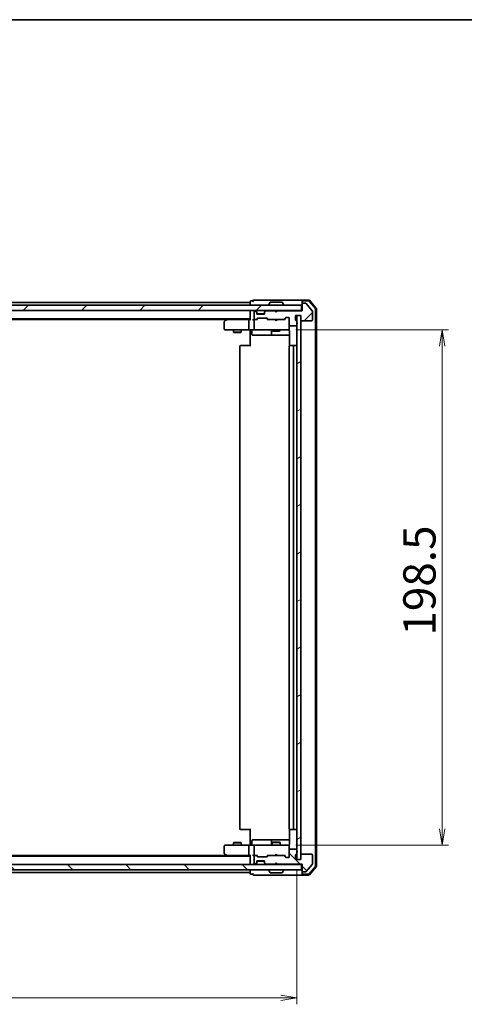
# Model space of a CAD drawing. Units: millimetres. Extents: x 36 to 8503, y 20 to 1425.
# Drawn here: x 2260 to 2432, y 1046 to 1425 of the extents above; entities that cross this region are included whole.
import ezdxf

# ---------------------------------------------------------------- set-up
doc = ezdxf.new("R2010")
doc.units = ezdxf.units.MM
doc.header["$LTSCALE"] = 2.5
doc.layers.get('Defpoints').update_dxf_attribs({"lineweight": 25})
for name, color, linetype, lineweight in [('Border (ISO)', 7, 'Continuous', 35), ('Dimension (ISO)', 7, 'Continuous', 18), ('Hatch (ISO)', 1, 'Continuous', 18), ('Visible (ISO)', 7, 'Continuous', 35)]:
    doc.layers.add(name, color=color, linetype=linetype, lineweight=lineweight)
doc.styles.add('Note Text (TK)', font='MS PGothic.ttf')
doc.dimstyles.new('Default - Method 1b (TK)', dxfattribs={"dimscale": 2.5, "dimtxt": 2.5, "dimasz": 2.5, "dimexe": 1, "dimexo": 1.5, "dimgap": 1, "dimtad": 1, "dimtoh": 1, "dimdsep": 46, "dimtxsty": 'Note Text (TK)', "dimblk": 'OPEN', "dimcen": 0.09, "dimdle": 5, "dimclrd": 100, "dimclre": 100, "dimclrt": 7, "dimadec": 1, "dimazin": 1, "dimtfac": 1, "dimtmove": 0, "dimatfit": 3, "dimldrblk": 'OPEN', "dimfxl": 1, "dimtolj": 1, "dimlwd": -1, "dimlwe": -1, "dimarcsym": 0})
pattern_1 = [(45, (951.25, -20), (-11.22532, 11.22532), [])]
pattern_2 = [(135.0002, (951.25, -20), (-11.22528, -11.22536), [])]

# ---------------------------------------------------------------- blocks, each defined once
blk = doc.blocks.new('Borders tk図枠')
at = {"layer": 'Border (ISO)'}
blk.add_line((14.5, 289), (405.5, 289), dxfattribs=at)
blk = doc.blocks.new('_Open')
at = {"color": 0, "linetype": 'ByBlock', "lineweight": -2}
for p, q in [((-1, 0.167), (0, 0)), ((-1, -0.167), (0, 0)), ((0, 0), (-1, 0))]:
    blk.add_line(p, q, dxfattribs=at)
blk = doc.blocks.new('*D32')
at = {"layer": 'Defpoints', "color": 0}
for p in [(2081.29, 1101.52), (2367.29, 1101.52), (2081.29, 1048.22)]:
    blk.add_point(p, dxfattribs=at)
at = {"layer": 'Dimension (ISO)', "color": 100}
for p, q in [((2081.29, 1097.77), (2081.29, 1045.72)), ((2367.29, 1097.77), (2367.29, 1045.72)), ((2361.04, 1048.22), (2087.54, 1048.22))]:
    blk.add_line(p, q, dxfattribs=at)
at = {"layer": 'Dimension (ISO)', "color": 100, "xscale": 6.25, "yscale": 6.25, "zscale": 6.25, "rotation": 180}
blk.add_blockref('_Open', (2081.29, 1048.22), dxfattribs=at)
at = {"layer": 'Dimension (ISO)', "color": 100, "xscale": 6.25, "yscale": 6.25, "zscale": 6.25}
blk.add_blockref('_Open', (2367.29, 1048.22), dxfattribs=at)
at = {"layer": 'Dimension (ISO)', "color": 7, "insert": (2211.66, 1056.95), "char_height": 6.25, "attachment_point": 4, "style": 'Note Text (TK)'}
blk.add_mtext('\\A1;\\fMS PGothic|b0|i0;{\\H12.4500;286}', dxfattribs=at)
blk = doc.blocks.new('*D33')
at = {"layer": 'Defpoints', "color": 0}
for p in [(2363.1, 1305.52), (2423.23, 1305.52), (2363.1, 1107.02)]:
    blk.add_point(p, dxfattribs=at)
at = {"layer": 'Dimension (ISO)', "color": 100}
for p, q in [((2366.85, 1305.52), (2425.73, 1305.52)), ((2423.23, 1113.27), (2423.23, 1299.27)), ((2366.85, 1107.02), (2425.73, 1107.02))]:
    blk.add_line(p, q, dxfattribs=at)
at = {"layer": 'Dimension (ISO)', "color": 100, "xscale": 6.25, "yscale": 6.25, "zscale": 6.25}
for p, rotation in [((2423.23, 1305.52), 90), ((2423.23, 1107.02), 270)]:
    blk.add_blockref('_Open', p, dxfattribs=dict(at, rotation=rotation))
at = {"layer": 'Dimension (ISO)', "color": 7, "insert": (2414.5, 1187.74), "char_height": 6.25, "attachment_point": 4, "rotation": 90, "style": 'Note Text (TK)'}
blk.add_mtext('\\A1;\\fMS PGothic|b0|i0;{\\H12.4500;198.5}', dxfattribs=at)

msp = doc.modelspace()

# ---------------------------------------------------------------- hatches: boundary and pattern name
at = {"layer": 'Hatch (ISO)'}
h = msp.add_hatch(dxfattribs=at)
h.set_pattern_fill('ANSI31', color=256, scale=127, style=0)
h.set_pattern_definition(pattern_1)
h.paths.add_polyline_path([(2079.5864, 1315.019), (2079.5864, 1313.019), (2368.9864, 1313.019), (2368.9864, 1315.019)])
h = msp.add_hatch(dxfattribs=at)
h.set_pattern_fill('ANSI31', color=256, scale=127, style=0)
h.set_pattern_definition(pattern_1)
edge = h.paths.add_edge_path()
edge.add_ellipse((2369.5864, 1315.519), major_axis=(-0.3, 0), ratio=1, start_angle=270, end_angle=360)
edge.add_line((2369.2864, 1315.519), (2369.2864, 1312.819))
edge.add_line((2369.2864, 1312.819), (2359.7864, 1312.819))
edge.add_line((2359.7864, 1312.819), (2359.2864, 1312.319))
edge.add_line((2359.2864, 1312.319), (2358.7864, 1312.819))
edge.add_line((2358.7864, 1312.819), (2355.4107, 1312.819))
edge.add_ellipse((2355.4107, 1312.519), major_axis=(-0.3, 0), ratio=1, start_angle=270, end_angle=315)
edge.add_line((2355.1985, 1312.7311), (2354.8743, 1312.4069))
edge.add_ellipse((2355.0864, 1312.1947), major_axis=(-0.2121, -0.2121), ratio=1, start_angle=270, end_angle=315)
edge.add_line((2354.7864, 1312.1947), (2354.7864, 1311.819))
edge.add_ellipse((2354.4864, 1311.819), major_axis=(0, -0.3), ratio=1, start_angle=0, end_angle=90, ccw=False)
edge.add_line((2354.4864, 1311.519), (2352.0864, 1311.519))
edge.add_ellipse((2352.0864, 1311.819), major_axis=(-0.3, 0), ratio=1, start_angle=0, end_angle=90, ccw=False)
edge.add_line((2351.7864, 1311.819), (2351.7864, 1312.1947))
edge.add_ellipse((2351.4864, 1312.1947), major_axis=(0, 0.3), ratio=1, start_angle=270, end_angle=315)
edge.add_line((2351.6985, 1312.4069), (2351.3743, 1312.7311))
edge.add_ellipse((2351.1622, 1312.519), major_axis=(-0.2121, 0.2121), ratio=1, start_angle=270, end_angle=315)
edge.add_line((2351.1622, 1312.819), (2351.0864, 1312.819))
edge.add_ellipse((2351.0864, 1312.519), major_axis=(-0.3, 0), ratio=1, start_angle=270, end_angle=360)
edge.add_line((2350.7864, 1312.519), (2350.7864, 1309.819))
edge.add_ellipse((2351.0864, 1309.819), major_axis=(0, -0.3), ratio=1, start_angle=270, end_angle=360)
edge.add_line((2351.0864, 1309.519), (2351.4622, 1309.519))
edge.add_ellipse((2351.4622, 1309.819), major_axis=(0.3, 0), ratio=1, start_angle=270, end_angle=315)
edge.add_line((2351.6743, 1309.6069), (2351.9985, 1309.9311))
edge.add_ellipse((2352.2107, 1309.719), major_axis=(0.2121, 0.2121), ratio=1, start_angle=45, end_angle=90, ccw=False)
edge.add_line((2352.2107, 1310.019), (2355.7122, 1310.019))
edge.add_ellipse((2355.7122, 1309.719), major_axis=(0.3, 0), ratio=1, start_angle=45, end_angle=90, ccw=False)
edge.add_line((2355.9243, 1309.9311), (2356.2485, 1309.6069))
edge.add_ellipse((2356.4607, 1309.819), major_axis=(0.2121, -0.2121), ratio=1, start_angle=270, end_angle=315)
edge.add_line((2356.4607, 1309.519), (2362.1122, 1309.519))
edge.add_ellipse((2362.1122, 1309.819), major_axis=(0.3, 0), ratio=1, start_angle=270, end_angle=315)
edge.add_line((2362.3243, 1309.6069), (2362.9485, 1310.2311))
edge.add_ellipse((2363.1607, 1310.019), major_axis=(0.2121, 0.2121), ratio=1, start_angle=45, end_angle=90, ccw=False)
edge.add_line((2363.1607, 1310.319), (2363.9864, 1310.319))
edge.add_ellipse((2363.9864, 1310.019), major_axis=(0.3, 0), ratio=1, start_angle=0, end_angle=90, ccw=False)
edge.add_line((2364.2864, 1310.019), (2364.2864, 1307.319))
edge.add_ellipse((2364.5864, 1307.319), major_axis=(0, -0.3), ratio=1, start_angle=270, end_angle=360)
edge.add_line((2364.5864, 1307.019), (2366.8864, 1307.019))
edge.add_ellipse((2366.8864, 1307.319), major_axis=(0.3, 0), ratio=1, start_angle=270, end_angle=360)
edge.add_line((2367.1864, 1307.319), (2367.1864, 1307.7362))
edge.add_ellipse((2367.0864, 1308.019), major_axis=(0.2828, 0.1), ratio=1, start_angle=270, end_angle=411.057559)
edge.add_line((2367.1864, 1308.3018), (2367.1864, 1308.7533))
edge.add_ellipse((2366.8864, 1308.7533), major_axis=(0, 0.3), ratio=1, start_angle=270, end_angle=340.528779)
edge.add_ellipse((2367.0864, 1309.319), major_axis=(-0.2828, 0.1), ratio=1, start_angle=19.471221, end_angle=90, ccw=False)
edge.add_line((2366.7864, 1309.319), (2366.7864, 1311.019))
edge.add_line((2366.7864, 1311.019), (2368.7864, 1311.019))
edge.add_line((2368.7864, 1311.019), (2368.7864, 1309.319))
edge.add_ellipse((2369.0864, 1309.319), major_axis=(0, -0.3), ratio=1, start_angle=270, end_angle=360)
edge.add_line((2369.0864, 1309.019), (2372.9864, 1309.019))
edge.add_ellipse((2372.9864, 1309.319), major_axis=(0.3, 0), ratio=1, start_angle=270, end_angle=360)
edge.add_line((2373.2864, 1309.319), (2373.2864, 1312.7104))
edge.add_ellipse((2372.9864, 1312.7104), major_axis=(0, 0.3), ratio=1, start_angle=270, end_angle=309.805571)
edge.add_line((2373.2169, 1312.9024), (2370.8764, 1315.7111))
edge.add_ellipse((2370.6459, 1315.519), major_axis=(-0.1921, 0.2305), ratio=1, start_angle=270, end_angle=320.194429)
edge.add_line((2370.6459, 1315.819), (2369.5864, 1315.819))
h = msp.add_hatch(dxfattribs=at)
h.set_pattern_fill('ANSI31', color=256, scale=127, angle=-14.999978, style=0)
h.set_pattern_definition([(30, (951.25, -20), (-7.9375, 13.74815), [])])
h.paths.add_polyline_path([(2368.7864, 1311.019), (2367.2864, 1311.019), (2367.2864, 1101.519), (2368.7864, 1101.519)])
h = msp.add_hatch(dxfattribs=at)
h.set_pattern_fill('ANSI31', color=256, scale=127, angle=90.00021, style=0)
h.set_pattern_definition(pattern_2)
edge = h.paths.add_edge_path()
edge.add_ellipse((2369.5864, 1097.019), major_axis=(0, -0.3), ratio=1, start_angle=270, end_angle=360)
edge.add_line((2369.5864, 1096.719), (2370.6459, 1096.719))
edge.add_ellipse((2370.6459, 1097.019), major_axis=(0.3, 0), ratio=1, start_angle=270, end_angle=320.194429)
edge.add_line((2370.8764, 1096.8269), (2373.2169, 1099.6356))
edge.add_ellipse((2372.9864, 1099.8276), major_axis=(0.1921, 0.2305), ratio=1, start_angle=270, end_angle=309.805571)
edge.add_line((2373.2864, 1099.8276), (2373.2864, 1103.219))
edge.add_ellipse((2372.9864, 1103.219), major_axis=(0, 0.3), ratio=1, start_angle=270, end_angle=360)
edge.add_line((2372.9864, 1103.519), (2369.0864, 1103.519))
edge.add_ellipse((2369.0864, 1103.219), major_axis=(-0.3, 0), ratio=1, start_angle=270, end_angle=360)
edge.add_line((2368.7864, 1103.219), (2368.7864, 1101.519))
edge.add_line((2368.7864, 1101.519), (2366.7864, 1101.519))
edge.add_line((2366.7864, 1101.519), (2366.7864, 1103.219))
edge.add_ellipse((2367.0864, 1103.219), major_axis=(0, 0.3), ratio=1, start_angle=19.471221, end_angle=90, ccw=False)
edge.add_ellipse((2366.8864, 1103.7847), major_axis=(0.2828, 0.1), ratio=1, start_angle=270, end_angle=340.528779)
edge.add_line((2367.1864, 1103.7847), (2367.1864, 1104.2362))
edge.add_ellipse((2367.0864, 1104.519), major_axis=(0.2828, 0.1), ratio=1, start_angle=270, end_angle=411.057559)
edge.add_line((2367.1864, 1104.8018), (2367.1864, 1105.219))
edge.add_ellipse((2366.8864, 1105.219), major_axis=(0, 0.3), ratio=1, start_angle=270, end_angle=360)
edge.add_line((2366.8864, 1105.519), (2364.5864, 1105.519))
edge.add_ellipse((2364.5864, 1105.219), major_axis=(-0.3, 0), ratio=1, start_angle=270, end_angle=360)
edge.add_line((2364.2864, 1105.219), (2364.2864, 1102.519))
edge.add_ellipse((2363.9864, 1102.519), major_axis=(0, -0.3), ratio=1, start_angle=0, end_angle=90, ccw=False)
edge.add_line((2363.9864, 1102.219), (2363.1607, 1102.219))
edge.add_ellipse((2363.1607, 1102.519), major_axis=(-0.3, 0), ratio=1, start_angle=45, end_angle=90, ccw=False)
edge.add_line((2362.9485, 1102.3069), (2362.3243, 1102.9311))
edge.add_ellipse((2362.1122, 1102.719), major_axis=(-0.2121, 0.2121), ratio=1, start_angle=270, end_angle=315)
edge.add_line((2362.1122, 1103.019), (2356.4607, 1103.019))
edge.add_ellipse((2356.4607, 1102.719), major_axis=(-0.3, 0), ratio=1, start_angle=270, end_angle=315)
edge.add_line((2356.2485, 1102.9311), (2355.9243, 1102.6069))
edge.add_ellipse((2355.7122, 1102.819), major_axis=(-0.2121, -0.2121), ratio=1, start_angle=45, end_angle=90, ccw=False)
edge.add_line((2355.7122, 1102.519), (2352.2107, 1102.519))
edge.add_ellipse((2352.2107, 1102.819), major_axis=(-0.3, 0), ratio=1, start_angle=45, end_angle=90, ccw=False)
edge.add_line((2351.9985, 1102.6069), (2351.6743, 1102.9311))
edge.add_ellipse((2351.4622, 1102.719), major_axis=(-0.2121, 0.2121), ratio=1, start_angle=270, end_angle=315)
edge.add_line((2351.4622, 1103.019), (2351.0864, 1103.019))
edge.add_ellipse((2351.0864, 1102.719), major_axis=(-0.3, 0), ratio=1, start_angle=270, end_angle=360)
edge.add_line((2350.7864, 1102.719), (2350.7864, 1100.019))
edge.add_ellipse((2351.0864, 1100.019), major_axis=(0, -0.3), ratio=1, start_angle=270, end_angle=360)
edge.add_line((2351.0864, 1099.719), (2351.1622, 1099.719))
edge.add_ellipse((2351.1622, 1100.019), major_axis=(0.3, 0), ratio=1, start_angle=270, end_angle=315)
edge.add_line((2351.3743, 1099.8069), (2351.6985, 1100.1311))
edge.add_ellipse((2351.4864, 1100.3433), major_axis=(0.2121, 0.2121), ratio=1, start_angle=270, end_angle=315)
edge.add_line((2351.7864, 1100.3433), (2351.7864, 1100.719))
edge.add_ellipse((2352.0864, 1100.719), major_axis=(0, 0.3), ratio=1, start_angle=0, end_angle=90, ccw=False)
edge.add_line((2352.0864, 1101.019), (2354.4864, 1101.019))
edge.add_ellipse((2354.4864, 1100.719), major_axis=(0.3, 0), ratio=1, start_angle=0, end_angle=90, ccw=False)
edge.add_line((2354.7864, 1100.719), (2354.7864, 1100.3433))
edge.add_ellipse((2355.0864, 1100.3433), major_axis=(0, -0.3), ratio=1, start_angle=270, end_angle=315)
edge.add_line((2354.8743, 1100.1311), (2355.1985, 1099.8069))
edge.add_ellipse((2355.4107, 1100.019), major_axis=(0.2121, -0.2121), ratio=1, start_angle=270, end_angle=315)
edge.add_line((2355.4107, 1099.719), (2358.7864, 1099.719))
edge.add_line((2358.7864, 1099.719), (2359.2864, 1100.219))
edge.add_line((2359.2864, 1100.219), (2359.7864, 1099.719))
edge.add_line((2359.7864, 1099.719), (2369.2864, 1099.719))
edge.add_line((2369.2864, 1099.719), (2369.2864, 1097.019))
h = msp.add_hatch(dxfattribs=at)
h.set_pattern_fill('ANSI31', color=256, scale=127, angle=90.00021, style=0)
h.set_pattern_definition(pattern_2)
h.paths.add_polyline_path([(2368.9864, 1097.519), (2368.9864, 1099.519), (2079.5864, 1099.519), (2079.5864, 1097.519)])

# ---------------------------------------------------------------- linework, layer by layer
at = {"layer": 'Visible (ISO)'}
for p, q in [((2349.2864, 1316.419), (2349.2864, 1316.019)), ((2350.2864, 1316.719), (2349.5864, 1316.719)), ((2354.2864, 1317.019), (2350.5864, 1317.019)), ((2369.5864, 1317.019), (2354.2864, 1317.019)), ((2356.9773, 1316.128), (2356.4187, 1315.2687)), ((2361.4279, 1316.219), (2357.145, 1316.219)), ((2361.5956, 1316.128), (2362.1541, 1315.2687)), ((2369.2864, 1316.419), (2369.2864, 1316.719)), ((2369.2864, 1316.419), (2369.2864, 1315.519)), ((2371.8475, 1317.019), (2369.5864, 1317.019)), ((2371.7086, 1316.719), (2369.5864, 1316.719)), ((2374.4152, 1313.6929), (2371.9374, 1316.6131)), ((2374.7152, 1313.803), (2372.0763, 1316.9131)), ((2368.9864, 1315.019), (2079.5864, 1315.019)), ((2079.5864, 1313.019), (2368.9864, 1313.019)), ((2349.2864, 1316.019), (2099.2864, 1316.019)), ((2349.2864, 1316.019), (2349.2864, 1315.719)), ((2349.2864, 1315.719), (2349.2864, 1315.019)), ((2349.2864, 1313.019), (2349.2864, 1312.719)), ((2349.2864, 1312.719), (2349.2864, 1309.4311)), ((2350.7864, 1312.519), (2350.7864, 1309.819)), ((2351.1622, 1312.819), (2351.0864, 1312.819)), ((2351.6985, 1312.6069), (2351.3743, 1312.9311)), ((2351.6985, 1312.4069), (2351.3743, 1312.7311)), ((2351.719, 1312.5864), (2351.6985, 1312.6069)), ((2351.7864, 1312.1947), (2351.7864, 1312.3947)), ((2354.7864, 1312.3947), (2354.7864, 1312.1947)), ((2354.8743, 1312.6069), (2354.8538, 1312.5864)), ((2355.1985, 1312.9311), (2354.8743, 1312.6069)), ((2355.1985, 1312.7311), (2354.8743, 1312.4069)), ((2358.7864, 1312.819), (2355.4107, 1312.819)), ((2356.3864, 1315.119), (2356.3864, 1315.1597)), ((2356.5364, 1313.019), (2356.5364, 1312.819)), ((2359.2864, 1312.319), (2358.7864, 1312.819)), ((2358.7864, 1312.819), (2359.7864, 1312.819)), ((2359.7864, 1312.819), (2359.2864, 1312.319)), ((2369.2864, 1312.819), (2359.7864, 1312.819)), ((2362.0364, 1313.019), (2362.0364, 1312.819)), ((2362.1864, 1315.119), (2362.1864, 1315.1597)), ((2368.9864, 1313.019), (2368.9864, 1315.019)), ((2369.2864, 1313.019), (2368.9864, 1313.019)), ((2369.2864, 1315.519), (2369.2864, 1312.819)), ((2370.6459, 1315.819), (2369.5864, 1315.819)), ((2373.2169, 1312.9024), (2370.8764, 1315.7111)), ((2373.2864, 1309.319), (2373.2864, 1312.7104)), ((2374.4864, 1099.0393), (2374.4864, 1313.4988)), ((2374.7864, 1098.9291), (2374.7864, 1313.6089)), ((2099.2864, 1309.719), (2349.2864, 1309.719)), ((2108.3531, 1309.519), (2340.2197, 1309.519)), ((2339.2864, 1308.669), (2339.2864, 1305.819)), ((2340.1397, 1309.459), (2339.4064, 1308.909)), ((2340.4864, 1309.719), (2340.1397, 1309.459)), ((2340.3498, 1309.219), (2340.1942, 1309.3746)), ((2348.9107, 1309.519), (2340.3197, 1309.519)), ((2348.7864, 1309.219), (2348.7864, 1305.819)), ((2349.2864, 1309.519), (2348.9107, 1309.519)), ((2351.0864, 1309.519), (2350.7107, 1309.519)), ((2350.7864, 1309.219), (2350.7864, 1305.819)), ((2351.0864, 1309.519), (2351.4622, 1309.519)), ((2351.9625, 1309.519), (2351.4622, 1309.519)), ((2351.6743, 1309.6069), (2351.9985, 1309.9311)), ((2351.7864, 1311.819), (2351.7864, 1312.1947)), ((2351.7864, 1309.519), (2352.1985, 1309.9311)), ((2354.7693, 1311.719), (2351.8036, 1311.719)), ((2354.4864, 1311.519), (2352.0864, 1311.519)), ((2352.2107, 1310.019), (2355.7122, 1310.019)), ((2354.7864, 1312.1947), (2354.7864, 1311.819)), ((2355.7243, 1309.9311), (2356.1364, 1309.519)), ((2355.9243, 1309.9311), (2356.2485, 1309.6069)), ((2356.4607, 1309.519), (2355.9603, 1309.519)), ((2356.4607, 1309.519), (2362.1122, 1309.519)), ((2358.8464, 1309.459), (2358.7864, 1309.519)), ((2359.2864, 1309.019), (2358.8464, 1309.459)), ((2359.2864, 1309.019), (2359.7264, 1309.459)), ((2359.7864, 1309.519), (2359.7264, 1309.459)), ((2362.6125, 1309.519), (2362.1122, 1309.519)), ((2362.3243, 1309.6069), (2362.9485, 1310.2311)), ((2362.4364, 1309.519), (2363.1485, 1310.2311)), ((2363.1607, 1310.319), (2363.9864, 1310.319)), ((2364.2864, 1310.019), (2364.2864, 1307.319)), ((2366.7864, 1309.319), (2366.7864, 1311.019)), ((2366.7864, 1311.019), (2368.7864, 1311.019)), ((2367.1864, 1308.3018), (2367.1864, 1308.7533)), ((2368.7864, 1311.019), (2367.2864, 1311.019)), ((2367.2864, 1311.019), (2367.2864, 1101.519)), ((2368.7864, 1311.019), (2368.7864, 1309.319)), ((2368.7864, 1101.519), (2368.7864, 1311.019)), ((2369.0864, 1309.019), (2372.9864, 1309.019)), ((2339.5864, 1305.519), (2340.3498, 1305.519)), ((2340.3498, 1305.519), (2348.9107, 1305.519)), ((2342.7864, 1305.519), (2342.7864, 1304.669)), ((2345.7864, 1305.519), (2345.7864, 1304.669)), ((2351.0864, 1305.519), (2348.9107, 1305.519)), ((2349.2864, 1305.294), (2349.2864, 1305.5113)), ((2349.2864, 1305.294), (2349.2864, 1305.019)), ((2349.2864, 1299.219), (2349.2864, 1305.019)), ((2349.8877, 1305.219), (2349.8877, 1303.819)), ((2351.0864, 1305.519), (2351.9046, 1305.519)), ((2351.9046, 1305.519), (2363.101, 1305.519)), ((2357.4919, 1305.219), (2357.4919, 1303.819)), ((2357.7864, 1305.519), (2357.7864, 1305.219)), ((2357.7864, 1305.219), (2360.7864, 1305.219)), ((2358.0931, 1305.0656), (2357.7864, 1305.219)), ((2360.4797, 1305.0656), (2358.0931, 1305.0656)), ((2360.4797, 1305.0656), (2360.7864, 1305.219)), ((2360.7864, 1305.519), (2360.7864, 1305.219)), ((2363.101, 1305.519), (2363.9864, 1305.519)), ((2364.2864, 1305.819), (2364.2864, 1307.319)), ((2364.2864, 1305.7957), (2364.2864, 1305.819)), ((2364.3762, 1305.019), (2364.3762, 1299.4331)), ((2364.5864, 1307.019), (2366.8864, 1307.019)), ((2367.1864, 1307.319), (2367.1864, 1307.7362)), ((2342.7864, 1304.669), (2345.7864, 1304.669)), ((2343.0931, 1304.5156), (2342.7864, 1304.669)), ((2345.4797, 1304.5156), (2343.0931, 1304.5156)), ((2345.4797, 1304.5156), (2345.7864, 1304.669)), ((2350.1877, 1303.519), (2354.1174, 1303.519)), ((2354.1174, 1303.519), (2357.7919, 1303.519)), ((2357.7919, 1303.519), (2357.9635, 1303.519)), ((2357.9635, 1303.519), (2364.3762, 1303.519)), ((2345.2864, 1299.219), (2345.2864, 1113.319)), ((2345.5864, 1299.519), (2345.645, 1299.519)), ((2346.3521, 1299.519), (2345.645, 1299.519)), ((2346.3521, 1299.519), (2346.4935, 1299.519)), ((2348.8722, 1299.519), (2346.4935, 1299.519)), ((2348.8722, 1299.519), (2349.2864, 1299.519)), ((2364.2864, 1299.219), (2364.2864, 1113.319)), ((2364.5864, 1299.519), (2364.645, 1299.519)), ((2365.3521, 1299.519), (2364.645, 1299.519)), ((2365.3521, 1299.519), (2365.4935, 1299.519)), ((2365.6864, 1299.519), (2365.4935, 1299.519)), ((2366.9864, 1299.519), (2365.6864, 1299.519)), ((2365.9864, 1113.319), (2365.9864, 1299.219)), ((2345.645, 1113.019), (2345.5864, 1113.019)), ((2345.645, 1113.019), (2346.3521, 1113.019)), ((2346.4935, 1113.019), (2346.3521, 1113.019)), ((2346.4935, 1113.019), (2348.8722, 1113.019)), ((2349.2864, 1113.019), (2348.8722, 1113.019)), ((2349.2864, 1107.519), (2349.2864, 1113.319)), ((2364.3762, 1113.1049), (2364.3762, 1107.519)), ((2364.645, 1113.019), (2364.5864, 1113.019)), ((2364.645, 1113.019), (2365.3521, 1113.019)), ((2365.4935, 1113.019), (2365.3521, 1113.019)), ((2365.4935, 1113.019), (2365.6864, 1113.019)), ((2365.6864, 1113.019), (2366.9864, 1113.019)), ((2343.0931, 1108.0224), (2342.7864, 1107.869)), ((2345.7864, 1107.869), (2342.7864, 1107.869)), ((2342.7864, 1107.019), (2342.7864, 1107.869)), ((2343.0931, 1108.0224), (2345.4797, 1108.0224)), ((2345.4797, 1108.0224), (2345.7864, 1107.869)), ((2345.7864, 1107.019), (2345.7864, 1107.869)), ((2349.2864, 1107.519), (2349.2864, 1107.244)), ((2349.8877, 1107.319), (2349.8877, 1108.719)), ((2354.1174, 1109.019), (2350.1877, 1109.019)), ((2357.7919, 1109.019), (2354.1174, 1109.019)), ((2357.4919, 1108.719), (2357.4919, 1107.319)), ((2358.0931, 1108.2224), (2357.7864, 1108.069)), ((2360.7864, 1108.069), (2357.7864, 1108.069)), ((2357.7864, 1107.019), (2357.7864, 1108.069)), ((2357.9635, 1109.019), (2357.7919, 1109.019)), ((2364.3762, 1109.019), (2357.9635, 1109.019)), ((2358.0931, 1108.2224), (2360.4797, 1108.2224)), ((2360.4797, 1108.2224), (2360.7864, 1108.069)), ((2360.7864, 1107.019), (2360.7864, 1108.069)), ((2339.2864, 1106.719), (2339.2864, 1103.869)), ((2340.3498, 1107.019), (2339.5864, 1107.019)), ((2348.9107, 1107.019), (2340.3498, 1107.019)), ((2348.7864, 1106.719), (2348.7864, 1103.319)), ((2348.9107, 1107.019), (2351.0864, 1107.019)), ((2349.2864, 1107.0267), (2349.2864, 1107.244)), ((2350.7864, 1106.719), (2350.7864, 1103.319)), ((2351.9046, 1107.019), (2351.0864, 1107.019)), ((2363.101, 1107.019), (2351.9046, 1107.019)), ((2363.9864, 1107.019), (2363.101, 1107.019)), ((2364.2864, 1106.719), (2364.2864, 1106.7423)), ((2364.2864, 1105.219), (2364.2864, 1106.719)), ((2364.2864, 1105.219), (2364.2864, 1102.519)), ((2366.8864, 1105.519), (2364.5864, 1105.519)), ((2367.1864, 1104.8018), (2367.1864, 1105.219)), ((2367.1864, 1103.7847), (2367.1864, 1104.2362)), ((2349.2864, 1102.819), (2099.2864, 1102.819)), ((2340.2197, 1103.019), (2108.3531, 1103.019)), ((2339.4064, 1103.629), (2340.1397, 1103.079)), ((2340.1397, 1103.079), (2340.4864, 1102.819)), ((2340.3498, 1103.319), (2340.1942, 1103.1634)), ((2340.3197, 1103.019), (2348.9107, 1103.019)), ((2348.9107, 1103.019), (2349.2864, 1103.019)), ((2349.2864, 1103.1069), (2349.2864, 1099.819)), ((2350.7107, 1103.019), (2351.0864, 1103.019)), ((2350.7864, 1102.719), (2350.7864, 1100.019)), ((2351.4622, 1103.019), (2351.0864, 1103.019)), ((2351.3743, 1099.8069), (2351.6985, 1100.1311)), ((2351.3743, 1099.6069), (2351.6985, 1099.9311)), ((2351.4622, 1103.019), (2351.9625, 1103.019)), ((2351.9985, 1102.6069), (2351.6743, 1102.9311)), ((2351.6985, 1099.9311), (2351.719, 1099.9516)), ((2352.1985, 1102.6069), (2351.7864, 1103.019)), ((2351.7864, 1100.3433), (2351.7864, 1100.719)), ((2351.7864, 1100.1433), (2351.7864, 1100.3433)), ((2351.8036, 1100.819), (2354.7693, 1100.819)), ((2352.0864, 1101.019), (2354.4864, 1101.019)), ((2355.7122, 1102.519), (2352.2107, 1102.519)), ((2354.7864, 1100.719), (2354.7864, 1100.3433)), ((2354.7864, 1100.3433), (2354.7864, 1100.1433)), ((2354.8538, 1099.9516), (2354.8743, 1099.9311)), ((2354.8743, 1100.1311), (2355.1985, 1099.8069)), ((2354.8743, 1099.9311), (2355.1985, 1099.6069)), ((2355.7243, 1102.6069), (2356.1364, 1103.019)), ((2356.2485, 1102.9311), (2355.9243, 1102.6069)), ((2355.9603, 1103.019), (2356.4607, 1103.019)), ((2362.1122, 1103.019), (2356.4607, 1103.019)), ((2358.7864, 1103.019), (2358.8464, 1103.079)), ((2358.7864, 1099.719), (2359.2864, 1100.219)), ((2359.2864, 1103.519), (2358.8464, 1103.079)), ((2358.8743, 1099.6069), (2359.2864, 1100.019)), ((2359.2864, 1103.519), (2359.7264, 1103.079)), ((2359.2864, 1100.019), (2359.2864, 1100.219)), ((2359.2864, 1100.219), (2359.7864, 1099.719)), ((2359.6985, 1099.6069), (2359.2864, 1100.019)), ((2359.7264, 1103.079), (2359.7864, 1103.019)), ((2362.1122, 1103.019), (2362.6125, 1103.019)), ((2362.9485, 1102.3069), (2362.3243, 1102.9311)), ((2362.4364, 1103.019), (2363.1485, 1102.3069)), ((2363.9864, 1102.219), (2363.1607, 1102.219)), ((2366.7864, 1101.519), (2366.7864, 1103.219)), ((2368.7864, 1101.519), (2366.7864, 1101.519)), ((2367.2864, 1101.519), (2368.7864, 1101.519)), ((2368.7864, 1103.219), (2368.7864, 1101.519)), ((2372.9864, 1103.519), (2369.0864, 1103.519)), ((2373.2864, 1099.8276), (2373.2864, 1103.219)), ((2368.9864, 1099.519), (2079.5864, 1099.519)), ((2079.5864, 1097.519), (2368.9864, 1097.519)), ((2099.2864, 1096.519), (2349.2864, 1096.519)), ((2349.2864, 1099.819), (2349.2864, 1099.519)), ((2349.2864, 1097.519), (2349.2864, 1096.819)), ((2349.2864, 1096.819), (2349.2864, 1096.519)), ((2349.2864, 1096.519), (2349.2864, 1096.119)), ((2351.0864, 1099.719), (2351.1622, 1099.719)), ((2355.4107, 1099.719), (2358.7864, 1099.719)), ((2356.3864, 1097.419), (2356.3864, 1097.3783)), ((2356.9773, 1096.41), (2356.4187, 1097.2693)), ((2357.145, 1096.319), (2361.4279, 1096.319)), ((2358.7864, 1099.519), (2358.8743, 1099.6069)), ((2359.6985, 1099.6069), (2359.7864, 1099.519)), ((2359.7864, 1099.719), (2369.2864, 1099.719)), ((2361.5956, 1096.41), (2362.1541, 1097.2693)), ((2362.1864, 1097.419), (2362.1864, 1097.3783)), ((2368.9864, 1099.519), (2369.2864, 1099.519)), ((2368.9864, 1097.519), (2368.9864, 1099.519)), ((2369.2864, 1099.719), (2369.2864, 1097.019)), ((2369.2864, 1097.019), (2369.2864, 1096.119)), ((2369.2864, 1095.819), (2369.2864, 1096.119)), ((2369.5864, 1096.719), (2370.6459, 1096.719)), ((2370.8764, 1096.8269), (2373.2169, 1099.6356)), ((2371.9374, 1095.9249), (2374.4152, 1098.8452)), ((2372.0763, 1095.6249), (2374.7152, 1098.735)), ((2349.5864, 1095.819), (2350.2864, 1095.819)), ((2350.5864, 1095.519), (2354.2864, 1095.519)), ((2354.2864, 1095.519), (2369.5864, 1095.519)), ((2369.5864, 1095.819), (2371.7086, 1095.819)), ((2369.5864, 1095.519), (2371.8475, 1095.519))]:
    msp.add_line(p, q, dxfattribs=at)
for centre, radius, start, end in [((2349.5864, 1316.419), 0.3, 90, 180), ((2350.5864, 1316.719), 0.3, 90, 180), ((2350.5864, 1316.719), 0.3, 180, 270), ((2357.145, 1316.019), 0.2, 90, 146.976132), ((2361.4279, 1316.019), 0.2, 33.023868, 90), ((2369.5864, 1316.719), 0.3, 90, 180), ((2369.5864, 1316.419), 0.3, 90, 180), ((2371.7086, 1316.419), 0.3, 40.3141, 90), ((2371.8475, 1316.719), 0.3, 40.3141, 90), ((2349.5864, 1312.719), 0.3, 90, 180), ((2351.0864, 1312.519), 0.3, 90, 180), ((2351.1622, 1312.719), 0.3, 45, 90), ((2351.1622, 1312.519), 0.3, 45, 90), ((2351.4864, 1312.3947), 0.3, 0, 45), ((2351.4864, 1312.1947), 0.3, 0, 45), ((2355.0864, 1312.3947), 0.3, 135, 180), ((2355.0864, 1312.1947), 0.3, 135, 180), ((2355.4107, 1312.719), 0.3, 90, 135), ((2355.4107, 1312.519), 0.3, 90, 135), ((2356.5864, 1315.1597), 0.2, 146.976132, 180), ((2356.4864, 1315.119), 0.1, 180, 270), ((2362.0864, 1315.119), 0.1, 270, 0), ((2361.9864, 1315.1597), 0.2, 0, 33.023868), ((2369.5864, 1315.519), 0.3, 90, 180), ((2370.6459, 1315.519), 0.3, 39.805571, 90), ((2372.9864, 1312.7104), 0.3, 0, 39.805571), ((2374.1864, 1313.4988), 0.3, 0, 40.3141), ((2374.4864, 1313.6089), 0.3, 0, 40.3141), ((2339.5864, 1308.669), 0.3, 126.869898, 180), ((2340.3197, 1309.219), 0.3, 113.437984, 126.869898), ((2340.3197, 1309.219), 0.3, 90, 113.437984), ((2351.0864, 1309.819), 0.3, 180, 270), ((2351.0864, 1309.219), 0.3, 148.755545, 180), ((2351.0864, 1309.219), 0.3, 90, 113.437996), ((2351.4622, 1309.819), 0.3, 270, 315), ((2352.0864, 1311.819), 0.3, 180, 270), ((2352.2107, 1309.719), 0.3, 90, 135), ((2354.4864, 1311.819), 0.3, 270, 0), ((2355.7122, 1309.719), 0.3, 45, 90), ((2356.4607, 1309.819), 0.3, 225, 270), ((2362.1122, 1309.819), 0.3, 270, 315), ((2363.1607, 1310.019), 0.3, 90, 135), ((2363.9864, 1310.019), 0.3, 0, 90), ((2367.0864, 1309.319), 0.3, 180, 250.528779), ((2366.8864, 1308.7533), 0.3, 0, 70.528779), ((2369.0864, 1309.319), 0.3, 180, 270), ((2372.9864, 1309.319), 0.3, 270, 0), ((2339.5864, 1305.819), 0.3, 180, 270), ((2349.5877, 1305.219), 0.3, 0, 90), ((2351.0864, 1305.819), 0.3, 180, 270), ((2357.1919, 1305.219), 0.3, 0, 90), ((2363.7864, 1305.019), 0.5, 75.522488, 90), ((2363.9864, 1305.7936), 0.3, 255.522488, 0), ((2363.9864, 1305.819), 0.3, 270, 0), ((2364.5864, 1307.319), 0.3, 180, 270), ((2366.8864, 1307.319), 0.3, 270, 0), ((2367.0864, 1308.019), 0.3, 289.471221, 70.528779), ((2350.1877, 1303.819), 0.3, 180, 270), ((2357.7919, 1303.819), 0.3, 180, 270), ((2345.5864, 1299.219), 0.3, 90, 180), ((2364.5864, 1299.219), 0.3, 90, 180), ((2365.6864, 1299.219), 0.3, 0, 90), ((2366.9864, 1299.219), 0.3, 0, 90), ((2345.5864, 1113.319), 0.3, 180, 270), ((2364.5864, 1113.319), 0.3, 180, 270), ((2365.6864, 1113.319), 0.3, 270, 0), ((2366.9864, 1113.319), 0.3, 270, 0), ((2350.1877, 1108.719), 0.3, 90, 180), ((2357.7919, 1108.719), 0.3, 90, 180), ((2339.5864, 1106.719), 0.3, 90, 180), ((2339.5864, 1103.869), 0.3, 180, 233.130102), ((2349.5877, 1107.319), 0.3, 270, 0), ((2351.0864, 1106.719), 0.3, 90, 180), ((2357.1919, 1107.319), 0.3, 270, 0), ((2363.7864, 1107.519), 0.5, 270, 284.477512), ((2363.9864, 1106.7444), 0.3, 0, 104.477512), ((2363.9864, 1106.719), 0.3, 0, 90), ((2364.5864, 1105.219), 0.3, 90, 180), ((2366.8864, 1105.219), 0.3, 0, 90), ((2366.8864, 1103.7847), 0.3, 289.471221, 0), ((2367.0864, 1104.519), 0.3, 289.471221, 70.528779), ((2340.3197, 1103.319), 0.3, 233.130102, 246.562021), ((2340.3197, 1103.319), 0.3, 246.562004, 270), ((2351.0864, 1103.319), 0.3, 180, 211.244455), ((2351.0864, 1102.719), 0.3, 90, 180), ((2351.0864, 1100.019), 0.3, 180, 270), ((2351.0864, 1103.319), 0.3, 246.562016, 270), ((2351.4622, 1102.719), 0.3, 45, 90), ((2351.4864, 1100.3433), 0.3, 315, 0), ((2351.4864, 1100.1433), 0.3, 315, 0), ((2352.0864, 1100.719), 0.3, 90, 180), ((2352.2107, 1102.819), 0.3, 225, 270), ((2354.4864, 1100.719), 0.3, 0, 90), ((2355.0864, 1100.3433), 0.3, 180, 225), ((2355.0864, 1100.1433), 0.3, 180, 225), ((2355.7122, 1102.819), 0.3, 270, 315), ((2356.4607, 1102.719), 0.3, 90, 135), ((2362.1122, 1102.719), 0.3, 45, 90), ((2363.1607, 1102.519), 0.3, 225, 270), ((2363.9864, 1102.519), 0.3, 270, 0), ((2367.0864, 1103.219), 0.3, 109.471221, 180), ((2369.0864, 1103.219), 0.3, 90, 180), ((2372.9864, 1103.219), 0.3, 0, 90), ((2349.5864, 1099.819), 0.3, 180, 270), ((2349.5864, 1096.119), 0.3, 180, 270), ((2350.5864, 1095.819), 0.3, 90, 180), ((2351.1622, 1100.019), 0.3, 270, 315), ((2351.1622, 1099.819), 0.3, 270, 315), ((2355.4107, 1100.019), 0.3, 225, 270), ((2355.4107, 1099.819), 0.3, 225, 270), ((2356.4864, 1097.419), 0.1, 90, 180), ((2356.5864, 1097.3783), 0.2, 180, 213.023868), ((2357.145, 1096.519), 0.2, 213.023868, 270), ((2359.0864, 1099.819), 0.3, 196.874495, 225), ((2359.4864, 1099.819), 0.3, 315, 343.125505), ((2361.4279, 1096.519), 0.2, 270, 326.976132), ((2362.0864, 1097.419), 0.1, 0, 90), ((2361.9864, 1097.3783), 0.2, 326.976132, 0), ((2369.5864, 1097.019), 0.3, 180, 270), ((2369.5864, 1096.119), 0.3, 180, 270), ((2370.6459, 1097.019), 0.3, 270, 320.194429), ((2372.9864, 1099.8276), 0.3, 320.194429, 0), ((2374.1864, 1099.0393), 0.3, 319.6859, 0), ((2374.4864, 1098.9291), 0.3, 319.6859, 0), ((2350.5864, 1095.819), 0.3, 180, 270), ((2369.5864, 1095.819), 0.3, 180, 270), ((2371.7086, 1096.119), 0.3, 270, 319.6859), ((2371.8475, 1095.819), 0.3, 270, 319.6859)]:
    msp.add_arc(centre, radius, start, end, dxfattribs=at)
for centre, major_axis, ratio, start_param, end_param in [((2340.3498, 1309.2416), (0.2411, 0.4823), 0.37002441, 1.47901306, 1.75373989), ((2348.9107, 1309.219), (0, -0.3), 0.41421356, 3.14159265, 4.71238898), ((2349.5864, 1309.219), (-0.2772, 0.2772), 0.41421356, 0.39269908, 1.17809725), ((2350.4107, 1309.219), (-0.2772, -0.2772), 0.41421356, 4.3196899, 5.10508806), ((2350.7107, 1309.219), (-0.4243, 0), 0.70710678, 4.71238898, 5.49778714), ((2351.0864, 1309.2416), (-0.2515, 0.483), 0.33843751, 1.12161563, 1.39634246), ((2351.1186, 1309.219), (-0.6487, 0.2044), 0.33843751, 4.81863915, 5.05307036), ((2352.0656, 1309.219), (0.1246, -0.2958), 0.40041045, 2.33106693, 2.97456804), ((2352.4107, 1309.719), (-0.3, 0), 0.99985076, 4.71238898, 5.49786177), ((2355.5121, 1309.719), (0.3, 0), 0.99985076, 0.78532354, 1.57079633), ((2355.8572, 1309.219), (-0.1246, -0.2958), 0.40041045, 3.30861727, 3.95211838), ((2362.7156, 1309.219), (0.1246, -0.2958), 0.40041045, 2.33106693, 2.97456804), ((2363.3607, 1310.019), (-0.3, 0), 0.99985076, 4.71238898, 5.49786177), ((2348.9107, 1305.819), (0, -0.3), 0.41421356, 4.71238898, 6.28318531), ((2348.9107, 1106.719), (0, -0.3), 0.41421356, 3.14159265, 4.71238898), ((2340.3498, 1103.2965), (0.2411, -0.4823), 0.37002441, 4.52944541, 4.80417225), ((2348.9107, 1103.319), (0, -0.3), 0.41421356, 4.71238898, 6.28318531), ((2349.5864, 1103.319), (0.2772, 0.2772), 0.41421356, 1.96349541, 2.74889357), ((2350.4107, 1103.319), (-0.2772, 0.2772), 0.41421356, 1.17809725, 1.96349541), ((2350.7107, 1103.319), (-0.4243, 0), 0.70710678, 0.78539816, 1.57079633), ((2351.0864, 1103.2965), (-0.2515, -0.483), 0.33843751, 4.88684285, 5.16156968), ((2351.1186, 1103.319), (-0.6487, -0.2044), 0.33843751, 1.23011504, 1.46454615), ((2352.0656, 1103.319), (0.1246, 0.2958), 0.40041045, 3.30861727, 3.95211838), ((2352.4107, 1102.819), (-0.3, 0), 0.99985076, 0.78532354, 1.57079633), ((2355.5121, 1102.819), (0.3, 0), 0.99985076, 4.71238898, 5.49786177), ((2355.8572, 1103.319), (-0.1246, 0.2958), 0.40041045, 2.33106693, 2.97456804), ((2362.7156, 1103.319), (0.1246, 0.2958), 0.40041045, 3.30861727, 3.95211838), ((2363.3607, 1102.519), (-0.3, 0), 0.99985076, 0.78532354, 1.57079633)]:
    msp.add_ellipse(centre, major_axis=major_axis, ratio=ratio, start_param=start_param, end_param=end_param, dxfattribs=at)
for points, knots in [([(2340.2004, 1309.4943), (2340.1995, 1309.4919), (2340.1986, 1309.4893), (2340.1933, 1309.4721), (2340.1908, 1309.4527), (2340.1904, 1309.4155), (2340.1916, 1309.3947), (2340.1942, 1309.3746)], [0.3810312192, 0.3810312192, 0.3810312192, 0.3810312192, 0.382741903, 0.382741903, 0.3917616542, 0.3917616542, 0.3985536381, 0.3985536381, 0.3985536381, 0.3985536381]), ([(2350.9671, 1309.4943), (2350.9608, 1309.4915), (2350.9547, 1309.4886), (2350.9222, 1309.4719), (2350.8931, 1309.4504), (2350.8569, 1309.4134), (2350.8416, 1309.3938), (2350.8299, 1309.3746)], [0.250886766, 0.250886766, 0.250886766, 0.250886766, 0.2528779694, 0.2528779694, 0.2619584182, 0.2619584182, 0.268388032, 0.268388032, 0.268388032, 0.268388032]), ([(2348.1239, 1305.519), (2348.1932, 1305.519), (2348.2651, 1305.5165), (2348.4135, 1305.5096), (2348.49, 1305.5051), (2348.647, 1305.4978), (2348.7274, 1305.4949), (2348.8893, 1305.493), (2348.9708, 1305.494), (2349.131, 1305.499), (2349.2099, 1305.503), (2349.2864, 1305.507)], [0, 0, 0, 0, 0.022954349, 0.022954349, 0.045908698, 0.045908698, 0.068863048, 0.068863048, 0.091817397, 0.091817397, 0.114771746, 0.114771746, 0.114771746, 0.114771746]), ([(2364.007, 1305.4943), (2364.0213, 1305.4898), (2364.0351, 1305.4849), (2364.1088, 1305.4555), (2364.1747, 1305.4133), (2364.2443, 1305.3469), (2364.2668, 1305.3215), (2364.2864, 1305.294)], [0.0906267725, 0.0906267725, 0.0906267725, 0.0906267725, 0.0948543073, 0.0948543073, 0.1144259318, 0.1144259318, 0.1237212871, 0.1237212871, 0.1237212871, 0.1237212871]), ([(2364.3762, 1305.019), (2364.3762, 1305.0793), (2364.361, 1305.1499), (2364.324, 1305.2346), (2364.3068, 1305.2654), (2364.2864, 1305.294)], [0.1514440253, 0.1514440253, 0.1514440253, 0.1514440253, 0.1695183242, 0.1695183242, 0.1791667634, 0.1791667634, 0.1791667634, 0.1791667634]), ([(2364.2864, 1107.244), (2364.3068, 1107.2726), (2364.324, 1107.3034), (2364.361, 1107.3881), (2364.3762, 1107.4588), (2364.3762, 1107.519)], [0.1237212871, 0.1237212871, 0.1237212871, 0.1237212871, 0.1333697264, 0.1333697264, 0.1514440253, 0.1514440253, 0.1514440253, 0.1514440253]), ([(2348.1239, 1107.019), (2348.1932, 1107.019), (2348.2651, 1107.0215), (2348.4135, 1107.0285), (2348.49, 1107.0329), (2348.647, 1107.0402), (2348.7274, 1107.0431), (2348.8893, 1107.045), (2348.9708, 1107.044), (2349.131, 1107.039), (2349.2099, 1107.035), (2349.2864, 1107.031)], [0, 0, 0, 0, 0.022954349, 0.022954349, 0.045908698, 0.045908698, 0.068863048, 0.068863048, 0.091817397, 0.091817397, 0.114771746, 0.114771746, 0.114771746, 0.114771746]), ([(2364.2864, 1107.244), (2364.2668, 1107.2165), (2364.2443, 1107.1911), (2364.1747, 1107.1247), (2364.1088, 1107.0825), (2364.0351, 1107.0531), (2364.0213, 1107.0482), (2364.007, 1107.0437)], [-0.1237212871, -0.1237212871, -0.1237212871, -0.1237212871, -0.1144259318, -0.1144259318, -0.0948543073, -0.0948543073, -0.0906267725, -0.0906267725, -0.0906267725, -0.0906267725]), ([(2340.2004, 1103.0438), (2340.1993, 1103.0465), (2340.1983, 1103.0494), (2340.1934, 1103.0661), (2340.1906, 1103.0876), (2340.1905, 1103.1246), (2340.1917, 1103.1442), (2340.1942, 1103.1634)], [0.250886766, 0.250886766, 0.250886766, 0.250886766, 0.2528779694, 0.2528779694, 0.2619584182, 0.2619584182, 0.268388032, 0.268388032, 0.268388032, 0.268388032]), ([(2350.9671, 1103.0438), (2350.9615, 1103.0462), (2350.9561, 1103.0487), (2350.9222, 1103.066), (2350.8959, 1103.0853), (2350.8586, 1103.1225), (2350.8421, 1103.1433), (2350.8299, 1103.1634)], [0.3810312192, 0.3810312192, 0.3810312192, 0.3810312192, 0.382741903, 0.382741903, 0.3917616542, 0.3917616542, 0.3985536381, 0.3985536381, 0.3985536381, 0.3985536381])]:
    msp.add_open_spline(points, degree=3, knots=knots, dxfattribs=at)

# ---------------------------------------------------------------- block references
at = {"xscale": 5, "yscale": 5, "zscale": 5}
msp.add_blockref('Borders tk図枠', (951.25, -20), dxfattribs=at)

# ---------------------------------------------------------------- dimensions: what is measured, and where the dimension line sits
at = {"layer": 'Dimension (ISO)', "color": 100}
for base, p1, p2, angle, override, picture, middle in [((2423.2264, 1305.519), (2363.101, 1107.019), (2363.101, 1305.519), 90, {"dimdec": 1, "dimtdec": 0, "dimtofl": 0, "dimatfit": 1}, '*D33', (2423.2264, 1206.269)), ((2081.2864, 1048.2228), (2367.2864, 1101.519), (2081.2864, 1101.519), 180, {"dimgap": 1, "dimdec": 0, "dimtol": 0, "dimlim": 0, "dimtp": 0, "dimtm": 0, "dimtdec": 0, "dimtofl": 0, "dimatfit": 1}, '*D32', (2224.2864, 1048.2228))]:
    dim = msp.add_linear_dim(base=base, p1=p1, p2=p2, angle=angle, text='\\fMS PGothic|b0|i0;{\\H12.4500;<>}', dimstyle='Default - Method 1b (TK)', override=override, dxfattribs=at)
    dim.commit()
    dim.dimension.update_dxf_attribs({"geometry": picture, "text_midpoint": middle, "dimtype": 160})

doc.saveas('drawing.dxf')
